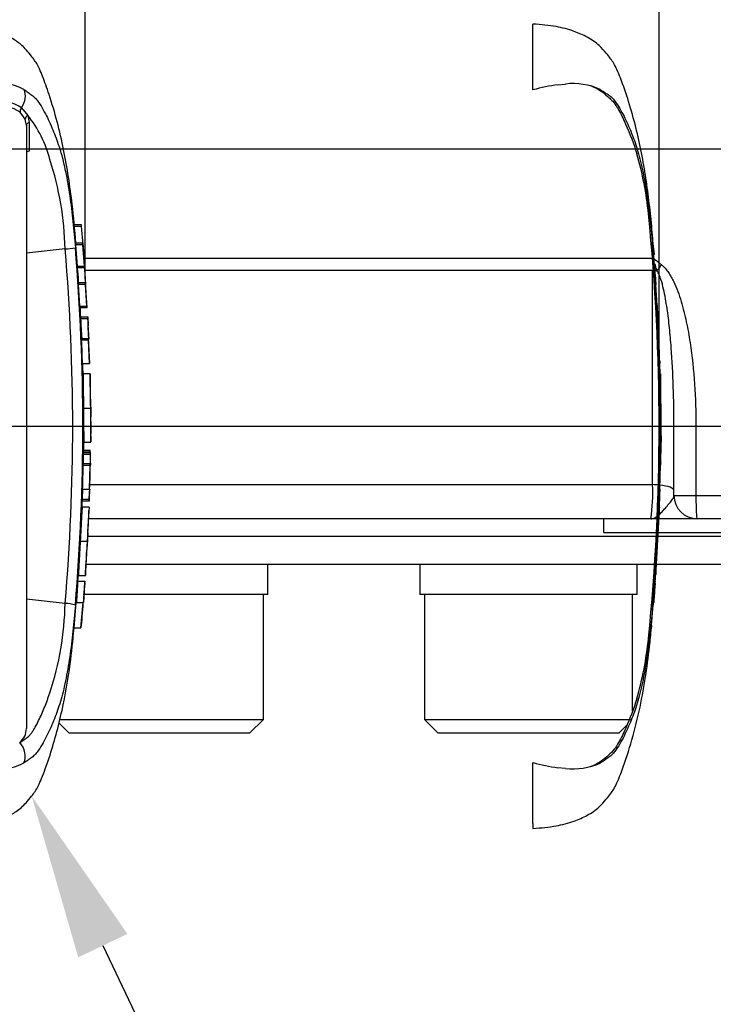
# Model space of a CAD drawing. Units: millimetres. Extents: x 0 to 594, y 0 to 420.
# Drawn here: x 174 to 193, y 328 to 355 of the extents above; entities that cross this region are included whole.
import ezdxf
from ezdxf import colors
from ezdxf.entities.mleader import LeaderData, LeaderLine
from ezdxf.enums import TextEntityAlignment as Align
from ezdxf.lldxf.tags import DXFTag
from ezdxf.math import Vec2, Vec3

# ---------------------------------------------------------------- set-up
doc = ezdxf.new("R2010")
doc.units = ezdxf.units.MM
for name, color, linetype in [('Default', 7, 'Continuous'), ('GB-IW11-GCASE', 7, 'Continuous'), ('GB-IW11-INDPLATE', 7, 'Continuous'), ('II0-20SHORT-STD', 7, 'Continuous'), ('PART4', 7, 'Continuous'), ('TSH-1', 7, 'Continuous')]:
    doc.layers.add(name, color=color, linetype=linetype)
doc.styles.add('SEACAD_Arial', font='arial.ttf')
tags = doc.linetypes.add('CENTER2', pattern=[28.575, 19.05, -3.175, 3.175, -3.175]).pattern_tags.tags
tags[10:11] = [DXFTag(74, 4), DXFTag(75, 0), DXFTag(340, '0'), DXFTag(46, 0.0), DXFTag(50, 0.0), DXFTag(44, 0.0), DXFTag(45, 0.0)]
tags[8:9] = [DXFTag(74, 4), DXFTag(75, 0), DXFTag(340, '0'), DXFTag(46, 0.0), DXFTag(50, 0.0), DXFTag(44, 0.0), DXFTag(45, 0.0)]
tags[6:7] = [DXFTag(74, 4), DXFTag(75, 0), DXFTag(340, '0'), DXFTag(46, 0.0), DXFTag(50, 0.0), DXFTag(44, 0.0), DXFTag(45, 0.0)]
tags[4:5] = [DXFTag(74, 4), DXFTag(75, 0), DXFTag(340, '0'), DXFTag(46, 0.0), DXFTag(50, 0.0), DXFTag(44, 0.0), DXFTag(45, 0.0)]
tags = doc.linetypes.add('HIDDEN2', pattern=[4.7625, 3.175, -1.5875]).pattern_tags.tags
tags[6:7] = [DXFTag(74, 4), DXFTag(75, 0), DXFTag(340, '0'), DXFTag(46, 0.0), DXFTag(50, 0.0), DXFTag(44, 0.0), DXFTag(45, 0.0)]
tags[4:5] = [DXFTag(74, 4), DXFTag(75, 0), DXFTag(340, '0'), DXFTag(46, 0.0), DXFTag(50, 0.0), DXFTag(44, 0.0), DXFTag(45, 0.0)]
doc.dimstyles.new('ISO-InstDr', dxfattribs={"dimtxt": 3.2, "dimasz": 4.48, "dimexe": 1.6, "dimexo": 1.6, "dimgap": 0.8, "dimtad": 1, "dimdec": 0, "dimlfac": 8, "dimzin": 0, "dimdsep": 46, "dimtxsty": 'SEACAD_Arial', "dimblk1": '_SE_FILLED', "dimblk2": '_SE_FILLED', "dimsah": 1, "dimcen": 1.6, "dimadec": 0, "dimazin": 0, "dimtfac": 0.5, "dimtofl": 0, "dimtmove": 0, "dimatfit": 3, "dimfxl": 1, "dimtzin": 0, "dimarcsym": 0})

# ---------------------------------------------------------------- blocks, each defined once
blk = doc.blocks.new('SEANNOT_GROUP70')
at = {"layer": 'Default', "color": 7, "linetype": 'CENTER2'}
blk.add_line((148.137, 343.616), (182.126, 343.616), dxfattribs=at)
blk = doc.blocks.new('SE4')
at = {"layer": 'GB-IW11-GCASE', "color": 7, "linetype": 'Continuous'}
for p, q in [((175.899, 348.159), (191.272, 348.159)), ((191.27, 347.83), (175.921, 347.83)), ((191.85, 343.62), (192.442, 343.62)), ((191.85, 341.741), (191.85, 343.62)), ((192.442, 343.62), (192.442, 341.741)), ((176.058, 342.037), (191.272, 342.037)), ((191.85, 341.741), (192.442, 341.741)), ((192.442, 341.741), (197.507, 341.741)), ((191.225, 341.116), (176.026, 341.116)), ((189.958, 340.741), (189.958, 341.116)), ((191.392, 341.116), (191.225, 341.116)), ((192.475, 341.116), (191.426, 341.116)), ((197.475, 341.116), (192.475, 341.116)), ((189.958, 340.741), (191.373, 340.741)), ((191.416, 340.741), (199.991, 340.741))]:
    blk.add_line(p, q, dxfattribs=at)
for centre, radius, start, end in [((219.292, 357.851), 29.65, 199.0808, 199.2404), ((186.906, 341.96), 7.581, 52.6029, 54.4484), ((219.292, 357.851), 29.65, 199.3769, 199.7658), ((186.385, 341.825), 4.891, 351.6644, 2.4853), ((192.475, 341.741), 0.625, 180, 270)]:
    blk.add_arc(centre, radius, start, end, dxfattribs=at)
for centre, major_axis, ratio, start_param, end_param in [((191.555, 347.983), (-0.384, -0.493), 0.05575, -1.527391, -1.199282), ((191.225, 347.665), (0.625, 0), 0.26382, 1.303543, 1.497822), ((191.225, 341.873), (0.625, 0), 0.263867, 1.209501, 1.495418), ((191.225, 341.873), (0.625, 0), 0.263867, 0, 1.179095), ((192.475, 341.741), (0, 0.625), 0.051613, 1.570796, 3.141593)]:
    blk.add_ellipse(centre, major_axis=major_axis, ratio=ratio, start_param=start_param, end_param=end_param, dxfattribs=at)
for points, knots in [([(191.511, 347.983), (191.549, 347.954), (191.583, 347.92), (191.646, 347.849), (191.675, 347.811), (191.729, 347.732), (191.754, 347.691), (191.801, 347.607), (191.822, 347.565), (191.884, 347.436), (191.92, 347.349), (191.986, 347.171), (192.016, 347.081), (192.071, 346.899), (192.096, 346.807), (192.143, 346.623), (192.164, 346.53), (192.223, 346.252), (192.256, 346.066), (192.341, 345.506), (192.38, 345.131), (192.43, 344.377), (192.442, 343.999), (192.442, 343.62)], [0, 0, 0, 0, 0.03125, 0.03125, 0.0625, 0.0625, 0.09375, 0.09375, 0.125, 0.125, 0.1875, 0.1875, 0.25, 0.25, 0.3125, 0.3125, 0.375, 0.375, 0.5, 0.5, 0.75, 0.75, 1, 1, 1, 1]), ([(191.272, 342.037), (191.272, 342.439), (191.271, 342.841), (191.271, 343.243), (191.271, 344.772), (191.271, 346.301), (191.27, 347.83)], [0, 0, 0, 0, 0.208154, 0.208154, 0.208154, 1, 1, 1, 1]), ([(191.85, 343.62), (191.85, 343.974), (191.844, 344.328), (191.82, 345.036), (191.803, 345.39), (191.763, 345.92), (191.747, 346.096), (191.711, 346.449), (191.689, 346.625), (191.65, 346.888), (191.636, 346.976), (191.605, 347.15), (191.588, 347.237), (191.548, 347.41), (191.525, 347.496), (191.484, 347.623), (191.469, 347.665), (191.434, 347.747), (191.415, 347.787), (191.39, 347.824)], [0, 0, 0, 0, 0.25, 0.25, 0.5, 0.5, 0.625, 0.625, 0.75, 0.75, 0.8125, 0.8125, 0.875, 0.875, 0.9375, 0.9375, 0.96875, 0.96875, 1, 1, 1, 1]), ([(191.442, 341.219), (191.455, 341.231), (191.469, 341.244), (191.513, 341.286), (191.543, 341.319), (191.604, 341.387), (191.634, 341.423), (191.695, 341.496), (191.725, 341.532), (191.765, 341.584), (191.778, 341.6), (191.801, 341.633), (191.812, 341.648), (191.839, 341.692), (191.85, 341.718), (191.85, 341.741)], [0.3157791, 0.3157791, 0.3157791, 0.3157791, 0.375, 0.375, 0.5, 0.5, 0.625, 0.625, 0.75, 0.75, 0.8125, 0.8125, 0.875, 0.875, 1, 1, 1, 1]), ([(191.225, 341.116), (191.228, 341.116), (191.232, 341.116), (191.239, 341.117), (191.25, 341.117), (191.26, 341.119), (191.282, 341.123), (191.296, 341.128), (191.338, 341.145), (191.366, 341.161), (191.395, 341.181)], [0, 0, 0, 0, 0.015625, 0.015625, 0.03125, 0.0625, 0.0625, 0.125, 0.125, 0.2481106, 0.2481106, 0.2481106, 0.2481106])]:
    blk.add_open_spline(points, degree=3, knots=knots, dxfattribs=at)
at = {"layer": 'GB-IW11-INDPLATE', "color": 7, "linetype": 'Continuous'}
for p, q in [((176.003, 340.641), (191.366, 340.641)), ((191.398, 340.641), (193.351, 340.641)), ((175.951, 339.891), (193.351, 339.891)), ((180.878, 339.066), (180.878, 339.891)), ((184.981, 339.891), (184.981, 339.066)), ((190.856, 339.066), (190.856, 339.891)), ((180.878, 339.066), (175.886, 339.066)), ((180.753, 335.691), (180.753, 339.066)), ((190.856, 339.066), (184.981, 339.066)), ((185.106, 339.066), (185.106, 335.691)), ((190.731, 335.923), (190.731, 339.066)), ((175.244, 335.691), (180.753, 335.691)), ((180.378, 335.316), (180.753, 335.691)), ((185.106, 335.691), (190.673, 335.691)), ((185.106, 335.691), (185.481, 335.316)), ((175.221, 335.598), (175.503, 335.316)), ((190.356, 335.316), (190.578, 335.538)), ((180.378, 335.316), (175.503, 335.316)), ((190.356, 335.316), (185.481, 335.316))]:
    blk.add_line(p, q, dxfattribs=at)
at = {"layer": 'II0-20SHORT-STD', "color": 7, "linetype": 'HIDDEN2'}
for p, q in [((188.037, 352.71), (188.037, 354.488)), ((188.715, 352.848), (188.92, 352.867)), ((191.252, 348.971), (191.249, 349.005)), ((191.307, 348.322), (191.262, 348.849)), ((191.283, 348.558), (191.311, 348.263)), ((191.327, 347.95), (191.286, 348.499)), ((191.309, 348.263), (191.297, 348.361)), ((191.358, 347.498), (191.364, 347.498)), ((191.395, 346.878), (191.361, 347.435)), ((191.399, 346.815), (191.406, 346.815)), ((191.413, 346.571), (191.418, 346.571)), ((191.421, 346.509), (191.43, 346.332)), ((191.441, 345.991), (191.441, 345.991)), ((191.467, 345.309), (191.474, 345.309)), ((191.48, 345.024), (191.472, 345.309)), ((191.491, 342.563), (191.504, 343.19)), ((191.495, 342.904), (191.489, 342.904)), ((191.481, 342.563), (191.477, 342.563)), ((191.484, 342.563), (191.487, 342.563)), ((191.489, 342.563), (191.491, 342.563)), ((191.463, 341.852), (191.456, 341.653)), ((191.46, 341.915), (191.464, 341.915)), ((191.462, 341.653), (191.469, 341.852)), ((191.455, 341.591), (191.459, 341.591)), ((191.338, 339.427), (191.342, 339.427)), ((191.339, 339.365), (191.326, 339.189)), ((191.296, 338.847), (191.296, 338.847)), ((191.242, 338.227), (191.29, 338.785)), ((191.233, 338.165), (191.237, 338.165)), ((188.037, 332.879), (188.037, 334.523)), ((188.92, 334.365), (188.715, 334.384)), ((188.037, 332.879), (188.037, 332.744))]:
    blk.add_line(p, q, dxfattribs=at)
for centre, radius, start, end in [((189.398, 347.775), 5.118, 97.6614, 105.4139), ((189.123, 351.091), 1.788, 65.8508, 96.5305), ((182.269, 348.485), 8.934, 5.601, 16.2328), ((134.125, 343.616), 57.324, 354.2522, 5.7478), ((133.552, 343.616), 57.923, 355.20296, 4.79704), ((193.56, 348.098), 2.238, 183.7796, 185.2767), ((182.824, 346.996), 8.555, 4.1744, 6.0114), ((192.465, 347.521), 1.107, 181.1825, 184.4212), ((192.436, 346.922), 1.042, 182.4022, 185.8485), ((192.515, 346.579), 1.102, 180.426, 183.8618), ((189.481, 346.423), 1.942, 2.5381, 4.3851), ((331.693, 353.815), 140.468, 182.98292, 183.15224), ((104.368, 341.713), 87.185, 2.81253, 3.03704), ((189.634, 345.974), 1.808, 0.551, 3.7054), ((192.429, 345.987), 0.988, 179.7313, 183.3595), ((192.448, 345.388), 0.984, 180.9572, 184.6004), ((215.556, 343.962), 24.065, 179.6552, 181.84), ((192.309, 342.844), 0.822, 175.8165, 180.1754), ((190.315, 342.88), 1.18, 358.1492, 1.1853), ((190.687, 342.626), 0.796, 355.4953, 359.9983), ((194.853, 342.674), 3.371, 181.2259, 181.8825), ((193.243, 342.572), 1.753, 178.2617, 180.3043), ((192.162, 342.502), 0.688, 174.8872, 180.0954), ((192.163, 341.94), 0.704, 176.9845, 182.0758), ((190.634, 341.895), 0.83, 357.0451, 1.3613), ((193.486, 341.802), 2.017, 176.7803, 178.5572), ((192.401, 341.603), 0.946, 176.9656, 180.7519), ((189.888, 341.695), 1.575, 356.2055, 358.4816), ((192.568, 339.294), 1.237, 173.8049, 176.8737), ((189.183, 339.529), 2.162, 355.6584, 357.318), ((564.271, 313.835), 373.811, 176.08442, 176.1481), ((192.429, 338.71), 1.142, 173.0829, 176.2339), ((189.268, 339.067), 2.04, 353.8089, 356.6117), ((192.283, 338.112), 1.047, 173.68, 177.1107), ((181.87, 338.824), 9.339, 343.9983, 354.1679), ((189.396, 339.448), 5.109, 254.5787, 262.346), ((189.123, 336.142), 1.789, 263.4712, 294.1475)]:
    blk.add_arc(centre, radius, start, end, dxfattribs=at)
for points, knots in [([(191.309, 348.265), (191.29, 348.514), (191.259, 348.938), (191.186, 349.637), (191.096, 350.32), (190.978, 351.009), (190.825, 351.7), (190.634, 352.377), (190.459, 352.898), (190.319, 353.24), (190.233, 353.417), (190.133, 353.562), (190.003, 353.723), (189.814, 353.941), (189.514, 354.14), (189.122, 354.313), (188.618, 354.443), (188.269, 354.472), (188.037, 354.488)], [0, 0, 0, 0, 0.086855, 0.175368, 0.263498, 0.351979, 0.441971, 0.534498, 0.62076, 0.652114, 0.675934, 0.695682, 0.719414, 0.755047, 0.805505, 0.855406, 0.919344, 1, 1, 1, 1]), ([(189.587, 352.824), (189.615, 352.813), (189.643, 352.802), (189.747, 352.755), (189.82, 352.715), (189.919, 352.647), (189.95, 352.622), (189.995, 352.584), (190.01, 352.571), (190.039, 352.546), (190.054, 352.533), (190.098, 352.494), (190.127, 352.468), (190.182, 352.414), (190.208, 352.386), (190.254, 352.328), (190.275, 352.298), (190.314, 352.236), (190.333, 352.205), (190.387, 352.11), (190.42, 352.045), (190.484, 351.916), (190.514, 351.85), (190.661, 351.523), (190.762, 351.255), (190.847, 350.983)], [0.3534688, 0.3534688, 0.3534688, 0.3534688, 0.375, 0.375, 0.4375, 0.4375, 0.46875, 0.46875, 0.484375, 0.484375, 0.5, 0.5, 0.53125, 0.53125, 0.5625, 0.5625, 0.59375, 0.59375, 0.625, 0.625, 0.6875, 0.6875, 0.75, 0.75, 1, 1, 1, 1]), ([(189.855, 352.722), (189.895, 352.7), (189.933, 352.675), (190.004, 352.625), (190.036, 352.604), (190.101, 352.56), (190.134, 352.536), (190.199, 352.475), (190.229, 352.439), (190.307, 352.335), (190.348, 352.269), (190.427, 352.133), (190.464, 352.064), (190.57, 351.855), (190.634, 351.711), (190.723, 351.49), (190.752, 351.416), (190.806, 351.265), (190.831, 351.189), (190.907, 350.939), (190.955, 350.751), (191.041, 350.346), (191.08, 350.122), (191.131, 349.777), (191.147, 349.661), (191.176, 349.424), (191.19, 349.303), (191.229, 348.942), (191.251, 348.701), (191.272, 348.46)], [0, 0, 0, 0, 0.03125, 0.03125, 0.0625, 0.0625, 0.09375, 0.09375, 0.125, 0.125, 0.1875, 0.1875, 0.25, 0.25, 0.375, 0.375, 0.4375, 0.4375, 0.5, 0.5, 0.625, 0.625, 0.75, 0.75, 0.8125, 0.8125, 0.875, 0.875, 1, 1, 1, 1]), ([(191.249, 349.005), (191.248, 349.021), (191.246, 349.037), (191.244, 349.06), (191.243, 349.067), (191.243, 349.067)], [0, 0, 0, 0, 0.5, 0.5, 1, 1, 1, 1]), ([(191.286, 348.499), (191.285, 348.52), (191.283, 348.539), (191.282, 348.562), (191.282, 348.565), (191.283, 348.558)], [0, 0, 0, 0, 0.5, 0.5, 1, 1, 1, 1]), ([(191.305, 348.322), (191.306, 348.301), (191.308, 348.282), (191.309, 348.259), (191.309, 348.256), (191.309, 348.263)], [0, 0, 0, 0, 0.5, 0.5, 1, 1, 1, 1]), ([(191.311, 348.263), (191.312, 348.256), (191.312, 348.259), (191.31, 348.282), (191.309, 348.301), (191.307, 348.322)], [0, 0, 0, 0, 0.5, 0.5, 1, 1, 1, 1]), ([(191.364, 347.498), (191.364, 347.498), (191.364, 347.499), (191.364, 347.501), (191.364, 347.504), (191.364, 347.507), (191.363, 347.511), (191.363, 347.516), (191.363, 347.521), (191.362, 347.527), (191.362, 347.533), (191.362, 347.54), (191.361, 347.546), (191.361, 347.553), (191.36, 347.56), (191.36, 347.567), (191.359, 347.574), (191.359, 347.581), (191.358, 347.588), (191.358, 347.594), (191.358, 347.6), (191.357, 347.605), (191.357, 347.61), (191.357, 347.614), (191.356, 347.617), (191.356, 347.617), (191.356, 347.618), (191.356, 347.619)], [0, 0, 0, 0, 0.121366, 0.121366, 0.121366, 0.242726, 0.242726, 0.242726, 0.364187, 0.364187, 0.364187, 0.485892, 0.485892, 0.485892, 0.607841, 0.607841, 0.607841, 0.729927, 0.729927, 0.729927, 0.851986, 0.851986, 0.851986, 0.973863, 0.973863, 0.973863, 1, 1, 1, 1]), ([(191.481, 345.028), (191.482, 345.029), (191.482, 345.03), (191.482, 345.024), (191.482, 345.018), (191.482, 345.003), (191.482, 344.993), (191.482, 344.968), (191.482, 344.958), (191.482, 344.934), (191.482, 344.918), (191.482, 344.89), (191.482, 344.879), (191.482, 344.858), (191.482, 344.847), (191.482, 344.823), (191.482, 344.811), (191.483, 344.785), (191.483, 344.77), (191.483, 344.726), (191.484, 344.693), (191.485, 344.625), (191.485, 344.59), (191.486, 344.518), (191.487, 344.481), (191.488, 344.406), (191.488, 344.369), (191.489, 344.294), (191.49, 344.257), (191.491, 344.182), (191.491, 344.145), (191.491, 344.107)], [0, 0, 0, 0, 0.125, 0.125, 0.25, 0.25, 0.375, 0.375, 0.4375, 0.4375, 0.5, 0.5, 0.53125, 0.53125, 0.5625, 0.5625, 0.59375, 0.59375, 0.625, 0.625, 0.6875, 0.6875, 0.75, 0.75, 0.8125, 0.8125, 0.875, 0.875, 0.9375, 0.9375, 1, 1, 1, 1]), ([(191.487, 342.842), (191.486, 342.787), (191.485, 342.733), (191.484, 342.678), (191.484, 342.661), (191.483, 342.643), (191.483, 342.626)], [0, 0, 0, 0, 0.757287, 0.757287, 0.757287, 1, 1, 1, 1]), ([(191.49, 342.626), (191.491, 342.678), (191.492, 342.73), (191.493, 342.783), (191.494, 342.802), (191.494, 342.822), (191.494, 342.842)], [0, 0, 0, 0, 0.727826, 0.727826, 0.727826, 1, 1, 1, 1]), ([(191.474, 342.501), (191.472, 342.417), (191.47, 342.334), (191.468, 342.25), (191.466, 342.159), (191.463, 342.068), (191.461, 341.977)], [0, 0, 0, 0, 0.478389, 0.478389, 0.478389, 1, 1, 1, 1]), ([(191.467, 341.915), (191.466, 341.915), (191.466, 341.919), (191.465, 341.938), (191.464, 341.952), (191.464, 341.988), (191.464, 342.01), (191.464, 342.054), (191.464, 342.073), (191.464, 342.093)], [0, 0, 0, 0, 0.125, 0.125, 0.25, 0.25, 0.375, 0.375, 0.4570493, 0.4570493, 0.4570493, 0.4570493]), ([(191.456, 341.425), (191.455, 341.422), (191.455, 341.417), (191.454, 341.404), (191.453, 341.394), (191.452, 341.369), (191.451, 341.359), (191.45, 341.341), (191.449, 341.334), (191.448, 341.319), (191.448, 341.311), (191.446, 341.291), (191.446, 341.281), (191.445, 341.26), (191.444, 341.248), (191.442, 341.225), (191.442, 341.213), (191.44, 341.186), (191.439, 341.172), (191.437, 341.127), (191.435, 341.095), (191.431, 341.026), (191.429, 340.991), (191.426, 340.919), (191.424, 340.882), (191.42, 340.808), (191.418, 340.77), (191.414, 340.696), (191.412, 340.658), (191.408, 340.583), (191.406, 340.545), (191.404, 340.508)], [0.1539457, 0.1539457, 0.1539457, 0.1539457, 0.25, 0.25, 0.375, 0.375, 0.4375, 0.4375, 0.46875, 0.46875, 0.5, 0.5, 0.53125, 0.53125, 0.5625, 0.5625, 0.59375, 0.59375, 0.625, 0.625, 0.6875, 0.6875, 0.75, 0.75, 0.8125, 0.8125, 0.875, 0.875, 0.9375, 0.9375, 1, 1, 1, 1]), ([(191.404, 340.508), (191.401, 340.47), (191.399, 340.432), (191.395, 340.357), (191.393, 340.32), (191.389, 340.245), (191.387, 340.208), (191.383, 340.133), (191.38, 340.096), (191.376, 340.024), (191.374, 339.989), (191.371, 339.921), (191.369, 339.888), (191.366, 339.843), (191.366, 339.829), (191.364, 339.802), (191.364, 339.79), (191.363, 339.767), (191.362, 339.756), (191.361, 339.735), (191.361, 339.725), (191.36, 339.706), (191.359, 339.697), (191.359, 339.682), (191.358, 339.675), (191.358, 339.656), (191.357, 339.646), (191.356, 339.621), (191.356, 339.611), (191.355, 339.598), (191.355, 339.593), (191.355, 339.59)], [0, 0, 0, 0, 0.0625, 0.0625, 0.125, 0.125, 0.1875, 0.1875, 0.25, 0.25, 0.3125, 0.3125, 0.375, 0.375, 0.40625, 0.40625, 0.4375, 0.4375, 0.46875, 0.46875, 0.5, 0.5, 0.53125, 0.53125, 0.5625, 0.5625, 0.625, 0.625, 0.75, 0.75, 0.8461203, 0.8461203, 0.8461203, 0.8461203]), ([(191.326, 339.189), (191.323, 339.143), (191.32, 339.099), (191.314, 339.018), (191.312, 338.981), (191.307, 338.918), (191.305, 338.892), (191.304, 338.866), (191.303, 338.859), (191.302, 338.85), (191.302, 338.847), (191.302, 338.847)], [0, 0, 0, 0, 0.25, 0.25, 0.5, 0.5, 0.75, 0.75, 0.875, 0.875, 1, 1, 1, 1]), ([(191.272, 338.772), (191.251, 338.531), (191.229, 338.289), (191.19, 337.928), (191.176, 337.807), (191.146, 337.568), (191.13, 337.451), (191.079, 337.107), (191.041, 336.887), (190.954, 336.479), (190.907, 336.294), (190.832, 336.045), (190.806, 335.969), (190.752, 335.817), (190.723, 335.742), (190.634, 335.521), (190.57, 335.378), (190.464, 335.168), (190.427, 335.099), (190.348, 334.963), (190.306, 334.896), (190.227, 334.792), (190.197, 334.756), (190.133, 334.695), (190.099, 334.672), (190.035, 334.628), (190.003, 334.607), (189.933, 334.557), (189.894, 334.532), (189.855, 334.51)], [0, 0, 0, 0, 0.125, 0.125, 0.1875, 0.1875, 0.25, 0.25, 0.375, 0.375, 0.5, 0.5, 0.5625, 0.5625, 0.625, 0.625, 0.75, 0.75, 0.8125, 0.8125, 0.875, 0.875, 0.90625, 0.90625, 0.9375, 0.9375, 0.96875, 0.96875, 1, 1, 1, 1]), ([(188.037, 332.744), (188.269, 332.76), (188.618, 332.79), (189.122, 332.919), (189.514, 333.092), (189.814, 333.291), (190.003, 333.509), (190.133, 333.67), (190.233, 333.815), (190.319, 333.992), (190.484, 334.396), (190.694, 335.041), (190.917, 335.907), (191.078, 336.781), (191.182, 337.55), (191.223, 337.979), (191.24, 338.164)], [0, 0, 0, 0, 0.089899, 0.161163, 0.216782, 0.273023, 0.312739, 0.339191, 0.361201, 0.387751, 0.422697, 0.547156, 0.676954, 0.803003, 0.928042, 1, 1, 1, 1]), ([(190.847, 336.25), (190.762, 335.979), (190.662, 335.713), (190.487, 335.321), (190.425, 335.191), (190.318, 335.002), (190.281, 334.94), (190.191, 334.824), (190.134, 334.771), (190.017, 334.667), (189.959, 334.614), (189.829, 334.523), (189.757, 334.483), (189.647, 334.433), (189.614, 334.419), (189.58, 334.405)], [0, 0, 0, 0, 0.25, 0.25, 0.375, 0.375, 0.4375, 0.4375, 0.5, 0.5, 0.5625, 0.5625, 0.625, 0.625, 0.6512107, 0.6512107, 0.6512107, 0.6512107])]:
    blk.add_open_spline(points, degree=3, knots=knots, dxfattribs=at)
for points in [[(191.446, 345.995), (191.42, 346.536), (191.407, 346.81), (191.406, 346.816)], [(191.464, 345.371), (191.458, 345.557), (191.451, 345.743), (191.443, 345.929)], [(191.455, 341.419), (191.459, 341.485), (191.465, 341.65), (191.471, 341.915)], [(191.301, 338.851), (191.331, 339.237), (191.349, 339.487), (191.355, 339.603)]]:
    blk.add_open_spline(points, degree=3, dxfattribs=at)
at = {"layer": 'PART4', "color": 7, "linetype": 'Continuous'}
for p, q in [((174.217, 352.227), (174.386, 352.019)), ((174.32, 351.914), (174.182, 352.106)), ((174.35, 351.745), (174.32, 351.914)), ((174.386, 352.019), (174.42, 351.824)), ((174.35, 351.745), (174.35, 335.449)), ((174.42, 351.824), (174.422, 351.052)), ((175.643, 349.067), (175.832, 349.067)), ((175.836, 349.017), (175.648, 349.017)), ((175.87, 348.567), (175.681, 348.567)), ((175.728, 347.941), (175.685, 348.517)), ((175.873, 348.517), (175.685, 348.517)), ((175.87, 348.564), (175.901, 348.245)), ((175.916, 347.941), (175.873, 348.517)), ((175.395, 348.409), (174.35, 348.29)), ((175.728, 347.941), (175.916, 347.941)), ((175.92, 347.895), (175.732, 347.895)), ((175.761, 347.498), (175.758, 347.552)), ((175.758, 347.498), (175.946, 347.498)), ((175.796, 346.865), (175.761, 347.448)), ((175.949, 347.448), (175.761, 347.448)), ((175.946, 347.498), (175.952, 347.498)), ((175.992, 346.816), (175.949, 347.498)), ((175.984, 346.865), (175.949, 347.448)), ((175.796, 346.865), (175.984, 346.865)), ((175.987, 346.815), (175.799, 346.815)), ((175.813, 346.571), (176, 346.571)), ((176, 346.571), (176.006, 346.571)), ((176.006, 346.571), (176.018, 346.332)), ((176.002, 346.519), (175.815, 346.519)), ((175.841, 345.991), (176.029, 345.991)), ((176.03, 345.941), (175.842, 345.941)), ((176.029, 345.991), (176.032, 345.991)), ((176.053, 345.309), (176.03, 345.941)), ((176.059, 345.309), (176.031, 345.995)), ((175.866, 345.309), (176.053, 345.309)), ((176.069, 345.029), (175.882, 345.029)), ((176.084, 344.343), (176.069, 345.016)), ((175.891, 344.107), (176.079, 344.107)), ((176.099, 343.623), (176.094, 343.87)), ((176.091, 343.201), (176.099, 343.61)), ((176.099, 343.621), (176.099, 343.623)), ((176.1, 343.616), (176.099, 343.623)), ((176.099, 343.61), (176.099, 343.621)), ((176.099, 343.61), (176.1, 343.616)), ((175.897, 342.913), (175.903, 343.192)), ((175.903, 343.185), (176.09, 343.185)), ((175.886, 342.972), (176.074, 342.972)), ((176.074, 342.913), (175.887, 342.913)), ((176.075, 342.854), (175.887, 342.854)), ((175.889, 342.904), (176.076, 342.904)), ((176.075, 342.854), (176.07, 342.613)), ((176.074, 342.913), (176.074, 342.904)), ((176.083, 342.904), (176.076, 342.904)), ((176.077, 342.613), (176.082, 342.854)), ((175.883, 342.613), (176.07, 342.613)), ((175.875, 342.563), (176.063, 342.563)), ((176.063, 342.563), (176.046, 341.915)), ((176.068, 342.563), (176.063, 342.563)), ((176.075, 342.563), (176.077, 342.563)), ((175.865, 341.915), (175.856, 341.641)), ((175.859, 341.915), (176.046, 341.915)), ((176.053, 341.915), (176.043, 341.641)), ((176.046, 341.915), (176.053, 341.915)), ((176.048, 341.591), (176.057, 341.865)), ((175.852, 341.419), (175.859, 341.591)), ((176.042, 341.591), (175.855, 341.591)), ((175.856, 341.641), (176.043, 341.641)), ((176.042, 341.591), (176.048, 341.591)), ((175.855, 341.43), (175.854, 341.43)), ((176.043, 341.43), (175.855, 341.43)), ((175.804, 340.508), (175.991, 340.508)), ((175.737, 339.427), (175.925, 339.427)), ((175.742, 339.427), (175.755, 339.603)), ((175.753, 339.585), (175.755, 339.585)), ((175.755, 339.585), (175.942, 339.585)), ((175.927, 339.377), (175.914, 339.189)), ((175.925, 339.427), (175.93, 339.427)), ((175.395, 338.824), (174.35, 338.942)), ((175.636, 338.165), (175.695, 338.847)), ((175.695, 338.847), (175.883, 338.847)), ((175.824, 338.165), (175.883, 338.847)), ((175.883, 338.847), (175.887, 338.847)), ((175.636, 338.165), (175.824, 338.165))]:
    blk.add_line(p, q, dxfattribs=at)
at = {"layer": 'PART4', "color": 7, "linetype": 'HIDDEN2'}
blk.add_line((147.162, 343.616), (180.376, 343.616), dxfattribs=at)
at = {"layer": 'PART4', "color": 7, "linetype": 'Continuous'}
for centre, radius, start, end in [((173.474, 351.138), 1.774, 62.8582, 94.7865), ((173.656, 351.381), 1.015, 56.497, 102.5689), ((173.715, 351.438), 0.815, 55.0654, 106.5627), ((171.98, 350.073), 3.094, 14.0336, 38.9565), ((167.152, 348.242), 8.244, 1.1583, 18.2492), ((168.438, 348.333), 7.43, 5.286, 5.6733), ((175.25, 350.772), 2.368, 273.5018, 280.2851), ((117.898, 343.616), 57.976, 355.21632, 4.77496), ((119.742, 343.616), 55.859, 355.0782, 4.9218), ((177.489, 348.057), 1.765, 183.7687, 185.2875), ((167.275, 347), 8.504, 3.7196, 6.0398), ((177.684, 348.058), 1.772, 183.7581, 185.2709), ((167.426, 346.999), 8.541, 3.3511, 6.0237), ((176.632, 347.515), 0.874, 181.159, 184.4404), ((176.821, 347.515), 0.875, 181.1554, 184.4346), ((176.618, 346.9), 0.823, 182.3814, 185.8726), ((176.808, 346.9), 0.826, 182.378, 185.8577), ((176.668, 346.577), 0.856, 180.3818, 183.8832), ((176.857, 346.577), 0.857, 180.3793, 183.8748), ((200.199, 347.618), 24.41, 182.5817, 183.8224), ((200.468, 347.619), 24.49, 182.5744, 183.8111), ((86.317, 341.593), 89.826, 2.80661, 3.02451), ((176.62, 345.987), 0.779, 179.7049, 183.3851), ((176.809, 345.987), 0.781, 179.704, 183.376), ((183.493, 344.547), 7.44, 176.2889, 176.2954), ((221.796, 345.05), 45.727, 180.032, 181.1817), ((179.757, 344.247), 3.673, 178.4876, 182.1788), ((199.956, 343.962), 24.065, 179.6552, 181.84), ((200.14, 343.962), 24.061, 179.654, 181.839), ((177.953, 344.044), 1.867, 178.0813, 185.3529), ((181.355, 343.78), 5.299, 186.4392, 186.4472), ((176.539, 342.856), 0.652, 175.7965, 180.1971), ((175.359, 342.939), 0.716, 357.8697, 2.5934), ((176.727, 342.856), 0.652, 175.803, 180.1991), ((175.119, 342.885), 0.964, 358.179, 1.1522), ((175.239, 342.613), 0.643, 355.5185, 359.9755), ((175.425, 342.613), 0.646, 355.532, 359.9732), ((177.445, 342.571), 1.368, 178.2397, 180.3343), ((177.631, 341.826), 1.574, 176.7645, 178.586), ((176.601, 341.601), 0.746, 176.9388, 180.7786), ((176.792, 341.601), 0.75, 176.9516, 180.7739), ((223.089, 338.323), 47.149, 176.2272, 177.3439), ((183.382, 340.47), 7.402, 172.5539, 172.5601), ((181.544, 340.288), 5.551, 175.2887, 177.7354), ((181.501, 340.114), 5.519, 175.9149, 178.3743), ((200.519, 337.496), 24.856, 175.5433, 176.8832), ((201.078, 337.477), 25.229, 175.5663, 176.8865), ((174.149, 339.511), 1.784, 355.6915, 357.3005), ((185.208, 339.661), 9.266, 180.4641, 180.4695), ((167.178, 338.986), 8.219, 341.7237, 358.8687), ((175.334, 337.505), 1.321, 75.1817, 87.3818), ((173.872, 335.441), 0.477, 308.2576, 0.8992), ((173.474, 336.094), 1.774, 265.2127, 297.1426)]:
    blk.add_arc(centre, radius, start, end, dxfattribs=at)
for centre, major_axis, ratio, start_param, end_param in [((173.975, 352.441), (0.198, 0.39), 0.727098, 4.524748, 5.789914), ((174.286, 352.166), (-0.083, -0.0935), 0.73829, 4.713664, 5.859778), ((174.441, 351.94), (-0.117, -0.043), 0.754807, 4.908208, 6.10232), ((174.475, 351.745), (0.125, 0), 0.697806, 2.021188, 3.141593), ((173.975, 334.791), (0.198, -0.39), 0.727098, 0.493272, 1.9404)]:
    blk.add_ellipse(centre, major_axis=major_axis, ratio=ratio, start_param=start_param, end_param=end_param, dxfattribs=at)
for points, knots in [([(175.685, 348.568), (175.656, 348.937), (175.583, 349.736), (175.378, 351.12), (175.1, 352.184), (174.877, 352.837), (174.79, 353.067), (174.71, 353.26), (174.634, 353.414), (174.549, 353.541), (174.443, 353.672), (174.299, 353.854), (174.079, 354.036), (173.781, 354.205), (173.409, 354.348), (172.91, 354.458), (172.569, 354.48), (172.345, 354.491)], [0.0381883, 0.0381883, 0.0381883, 0.0381883, 0.1732235, 0.3607022, 0.5546817, 0.5894425, 0.6208612, 0.6474951, 0.6681582, 0.6854184, 0.7048841, 0.7320328, 0.772795, 0.8113997, 0.8609206, 0.923025, 1, 1, 1, 1]), ([(174.283, 352.717), (174.323, 352.692), (174.36, 352.665), (174.429, 352.614), (174.461, 352.594), (174.527, 352.545), (174.561, 352.516), (174.624, 352.448), (174.651, 352.411), (174.725, 352.307), (174.765, 352.239), (174.843, 352.1), (174.88, 352.029), (174.985, 351.815), (175.048, 351.669), (175.136, 351.445), (175.164, 351.369), (175.218, 351.217), (175.243, 351.14), (175.272, 351.044), (175.276, 351.03), (175.279, 351.017)], [0, 0, 0, 0, 0.03125, 0.03125, 0.0625, 0.0625, 0.09375, 0.09375, 0.125, 0.125, 0.1875, 0.1875, 0.25, 0.25, 0.375, 0.375, 0.4375, 0.4375, 0.5, 0.5, 0.5099271, 0.5099271, 0.5099271, 0.5099271]), ([(174.422, 351.052), (174.4, 351.048), (174.381, 351.04), (174.356, 351.022), (174.35, 351.011), (174.35, 351)], [0, 0, 0, 0, 0.5, 0.5, 1, 1, 1, 1]), ([(175.279, 351.017), (175.325, 350.86), (175.368, 350.685), (175.449, 350.296), (175.487, 350.074), (175.537, 349.732), (175.552, 349.617), (175.581, 349.385), (175.594, 349.267), (175.632, 348.914), (175.653, 348.679), (175.673, 348.442)], [0.5099271, 0.5099271, 0.5099271, 0.5099271, 0.625, 0.625, 0.75, 0.75, 0.8125, 0.8125, 0.875, 0.875, 1, 1, 1, 1]), ([(175.685, 348.517), (175.683, 348.534), (175.682, 348.549), (175.681, 348.564), (175.681, 348.567), (175.681, 348.567)], [0, 0, 0, 0, 0.5, 0.5, 0.815136, 0.815136, 0.815136, 0.815136]), ([(175.87, 348.564), (175.869, 348.57), (175.869, 348.568), (175.87, 348.549), (175.872, 348.534), (175.873, 348.517)], [0, 0, 0, 0, 0.5, 0.5, 1, 1, 1, 1]), ([(175.882, 345.029), (175.882, 345.029), (175.882, 345.028), (175.882, 345.024), (175.882, 345.018), (175.882, 345.003), (175.882, 344.993), (175.882, 344.968), (175.882, 344.958), (175.882, 344.934), (175.882, 344.918), (175.882, 344.89), (175.882, 344.879), (175.882, 344.858), (175.882, 344.847), (175.882, 344.823), (175.882, 344.811), (175.883, 344.785), (175.883, 344.77), (175.883, 344.726), (175.884, 344.693), (175.885, 344.625), (175.885, 344.59), (175.886, 344.518), (175.887, 344.481), (175.888, 344.406), (175.888, 344.369), (175.889, 344.294), (175.89, 344.257), (175.891, 344.182), (175.891, 344.145), (175.891, 344.107)], [0.0593917, 0.0593917, 0.0593917, 0.0593917, 0.125, 0.125, 0.25, 0.25, 0.375, 0.375, 0.4375, 0.4375, 0.5, 0.5, 0.53125, 0.53125, 0.5625, 0.5625, 0.59375, 0.59375, 0.625, 0.625, 0.6875, 0.6875, 0.75, 0.75, 0.8125, 0.8125, 0.875, 0.875, 0.9375, 0.9375, 1, 1, 1, 1]), ([(175.887, 342.854), (175.886, 342.795), (175.885, 342.737), (175.884, 342.678), (175.884, 342.656), (175.883, 342.635), (175.883, 342.613)], [0, 0, 0, 0, 0.730616, 0.730616, 0.730616, 1, 1, 1, 1]), ([(175.875, 342.563), (175.873, 342.459), (175.871, 342.354), (175.868, 342.25), (175.865, 342.138), (175.862, 342.027), (175.859, 341.915)], [0, 0, 0, 0, 0.482543, 0.482543, 0.482543, 1, 1, 1, 1]), ([(175.856, 341.425), (175.855, 341.422), (175.855, 341.417), (175.854, 341.404), (175.853, 341.394), (175.852, 341.369), (175.851, 341.359), (175.85, 341.341), (175.849, 341.334), (175.848, 341.319), (175.848, 341.311), (175.846, 341.291), (175.846, 341.281), (175.845, 341.26), (175.844, 341.248), (175.842, 341.225), (175.842, 341.213), (175.84, 341.186), (175.839, 341.172), (175.837, 341.127), (175.835, 341.095), (175.831, 341.026), (175.829, 340.991), (175.826, 340.919), (175.824, 340.882), (175.82, 340.808), (175.818, 340.77), (175.814, 340.696), (175.812, 340.658), (175.808, 340.583), (175.806, 340.545), (175.804, 340.508)], [0.1539447, 0.1539447, 0.1539447, 0.1539447, 0.25, 0.25, 0.375, 0.375, 0.4375, 0.4375, 0.46875, 0.46875, 0.5, 0.5, 0.53125, 0.53125, 0.5625, 0.5625, 0.59375, 0.59375, 0.625, 0.625, 0.6875, 0.6875, 0.75, 0.75, 0.8125, 0.8125, 0.875, 0.875, 0.9375, 0.9375, 1, 1, 1, 1]), ([(175.804, 340.508), (175.801, 340.47), (175.799, 340.432), (175.795, 340.357), (175.793, 340.32), (175.789, 340.245), (175.787, 340.208), (175.783, 340.133), (175.78, 340.096), (175.776, 340.024), (175.774, 339.989), (175.771, 339.921), (175.769, 339.888), (175.766, 339.843), (175.766, 339.829), (175.764, 339.802), (175.764, 339.79), (175.763, 339.767), (175.762, 339.756), (175.761, 339.735), (175.761, 339.725), (175.76, 339.706), (175.759, 339.697), (175.759, 339.682), (175.758, 339.675), (175.758, 339.656), (175.757, 339.646), (175.756, 339.621), (175.756, 339.611), (175.755, 339.598), (175.755, 339.593), (175.755, 339.59)], [0, 0, 0, 0, 0.0625, 0.0625, 0.125, 0.125, 0.1875, 0.1875, 0.25, 0.25, 0.3125, 0.3125, 0.375, 0.375, 0.40625, 0.40625, 0.4375, 0.4375, 0.46875, 0.46875, 0.5, 0.5, 0.53125, 0.53125, 0.5625, 0.5625, 0.625, 0.625, 0.75, 0.75, 0.8461201, 0.8461201, 0.8461201, 0.8461201]), ([(175.991, 340.508), (175.989, 340.47), (175.987, 340.432), (175.983, 340.357), (175.981, 340.32), (175.977, 340.245), (175.975, 340.208), (175.97, 340.133), (175.968, 340.096), (175.964, 340.024), (175.962, 339.989), (175.958, 339.92), (175.957, 339.888), (175.954, 339.843), (175.954, 339.829), (175.952, 339.802), (175.952, 339.79), (175.951, 339.767), (175.95, 339.756), (175.949, 339.735), (175.948, 339.724), (175.948, 339.706), (175.947, 339.697), (175.947, 339.682), (175.946, 339.675), (175.945, 339.656), (175.945, 339.646), (175.944, 339.621), (175.944, 339.611), (175.943, 339.598), (175.943, 339.593), (175.943, 339.59)], [0, 0, 0, 0, 0.0625, 0.0625, 0.125, 0.125, 0.1875, 0.1875, 0.25, 0.25, 0.3125, 0.3125, 0.375, 0.375, 0.40625, 0.40625, 0.4375, 0.4375, 0.46875, 0.46875, 0.5, 0.5, 0.53125, 0.53125, 0.5625, 0.5625, 0.625, 0.625, 0.75, 0.75, 0.8460309, 0.8460309, 0.8460309, 0.8460309]), ([(175.914, 339.189), (175.911, 339.143), (175.908, 339.099), (175.902, 339.018), (175.9, 338.981), (175.895, 338.918), (175.894, 338.892), (175.892, 338.866), (175.891, 338.859), (175.89, 338.85), (175.89, 338.847), (175.89, 338.847)], [0, 0, 0, 0, 0.25, 0.25, 0.5, 0.5, 0.75, 0.75, 0.875, 0.875, 1, 1, 1, 1]), ([(175.672, 338.781), (175.653, 338.545), (175.631, 338.31), (175.593, 337.958), (175.58, 337.84), (175.551, 337.608), (175.536, 337.493), (175.486, 337.153), (175.448, 336.931), (175.364, 336.528), (175.317, 336.341), (175.268, 336.176)], [0, 0, 0, 0, 0.125, 0.125, 0.1875, 0.1875, 0.25, 0.25, 0.375, 0.375, 0.4991485, 0.4991485, 0.4991485, 0.4991485]), ([(172.405, 332.746), (172.607, 332.757), (172.93, 332.778), (173.409, 332.885), (173.781, 333.027), (174.09, 333.202), (174.319, 333.399), (174.473, 333.597), (174.589, 333.744), (174.68, 333.905), (174.768, 334.11), (174.865, 334.363), (175.073, 334.969), (175.327, 335.905), (175.533, 337.111), (175.604, 337.808), (175.638, 338.164)], [0, 0, 0, 0, 0.078116, 0.148009, 0.203741, 0.247187, 0.298152, 0.330458, 0.353748, 0.377359, 0.408952, 0.448174, 0.492614, 0.680419, 0.861798, 1, 1, 1, 1]), ([(174.168, 335.066), (174.199, 335.082), (174.228, 335.101), (174.285, 335.14), (174.313, 335.16), (174.368, 335.2), (174.396, 335.22), (174.445, 335.266), (174.465, 335.292), (174.504, 335.345), (174.521, 335.372), (174.556, 335.428), (174.572, 335.456), (174.621, 335.543), (174.651, 335.601), (174.739, 335.78), (174.793, 335.903), (174.868, 336.09), (174.892, 336.153), (174.927, 336.248), (174.938, 336.28), (174.96, 336.344), (174.971, 336.376), (174.982, 336.409)], [0, 0, 0, 0, 0.0625, 0.0625, 0.125, 0.125, 0.1875, 0.1875, 0.25, 0.25, 0.3125, 0.3125, 0.375, 0.375, 0.5, 0.5, 0.75, 0.75, 0.875, 0.875, 0.9375, 0.9375, 1, 1, 1, 1]), ([(175.268, 336.176), (175.267, 336.175), (175.267, 336.173), (175.242, 336.089), (175.217, 336.013), (175.164, 335.861), (175.136, 335.785), (175.048, 335.561), (174.984, 335.416), (174.879, 335.202), (174.843, 335.131), (174.765, 334.992), (174.724, 334.925), (174.651, 334.821), (174.624, 334.784), (174.561, 334.716), (174.527, 334.688), (174.46, 334.638), (174.428, 334.618), (174.36, 334.568), (174.323, 334.54), (174.283, 334.515)], [0.4991485, 0.4991485, 0.4991485, 0.4991485, 0.5, 0.5, 0.5625, 0.5625, 0.625, 0.625, 0.75, 0.75, 0.8125, 0.8125, 0.875, 0.875, 0.90625, 0.90625, 0.9375, 0.9375, 0.96875, 0.96875, 1, 1, 1, 1])]:
    blk.add_open_spline(points, degree=3, knots=knots, dxfattribs=at)
for points in [[(175.902, 348.231), (175.882, 348.494), (175.861, 348.756), (175.836, 349.017)], [(175.934, 347.759), (175.918, 348.026), (175.906, 348.188), (175.899, 348.245)], [(175.819, 346.571), (175.814, 346.677), (175.809, 346.759), (175.804, 346.816)], [(175.866, 345.309), (175.859, 345.52), (175.851, 345.73), (175.842, 345.941)], [(175.881, 345.024), (175.881, 345.104), (175.877, 345.199), (175.872, 345.309)], [(176.058, 341.915), (176.069, 342.165), (176.075, 342.381), (176.078, 342.563)], [(176.009, 340.742), (176.021, 340.916), (176.031, 341.113), (176.038, 341.336)], [(175.943, 339.603), (175.951, 339.695), (175.964, 339.918), (175.983, 340.272)], [(175.826, 338.164), (175.851, 338.353), (175.871, 338.582), (175.887, 338.851)]]:
    blk.add_open_spline(points, degree=3, dxfattribs=at)
blk = doc.blocks.new('DMBLK635')
at = {"layer": 'Default', "linetype": 'Continuous'}
for points in [[(126.392, 399.796), (121.912, 399.049), (126.392, 398.303)], [(171.455, 399.796), (171.455, 398.303), (175.935, 399.049)]]:
    blk.add_hatch(color=7, dxfattribs=at).paths.add_polyline_path(points)
at = {"layer": 'Default', "color": 7, "linetype": 'Continuous'}
for p, q in [((121.912, 359.116), (121.912, 400.649)), ((175.935, 347.591), (175.935, 400.649)), ((175.935, 399.049), (121.912, 399.049))]:
    blk.add_line(p, q, dxfattribs=at)
at = {"layer": 'Default', "color": 7, "linetype": 'Continuous', "style": 'SEACAD_Arial'}
for s, p in [('432', (142.489, 406.889)), ('(', (139.428, 403.049)), (')', (156.958, 403.049)), ('17.01"', (142.489, 403.049))]:
    blk.add_text(s, height=3.2, dxfattribs=at).set_placement(p, align=Align.TOP_LEFT)
blk = doc.blocks.new('_SE_FILLED')
at = {"color": 0}
blk.add_line((0, 0), (-1, 0), dxfattribs=at)
blk.add_solid([(0, 0), (-1, -0.1665), (-1, 0.1665), (0, 0)], dxfattribs=at)
blk = doc.blocks.new('DMBLK636')
at = {"layer": 'Default', "linetype": 'Continuous'}
for points in [[(180.415, 399.796), (175.935, 399.049), (180.415, 398.303)], [(200.163, 399.796), (200.163, 398.303), (204.643, 399.049)]]:
    blk.add_hatch(color=7, dxfattribs=at).paths.add_polyline_path(points)
at = {"layer": 'Default', "color": 7, "linetype": 'Continuous'}
for p, q in [((175.935, 347.591), (175.935, 400.649)), ((204.643, 345.246), (204.643, 400.649)), ((175.935, 399.049), (204.643, 399.049))]:
    blk.add_line(p, q, dxfattribs=at)
at = {"layer": 'Default', "color": 7, "linetype": 'Continuous', "style": 'SEACAD_Arial'}
for s, p in [('230', (183.117, 406.889)), ('(', (180.056, 403.049)), (')', (195.082, 403.049)), ('*', (198.783, 403.049)), ('9.04"', (183.117, 403.049))]:
    blk.add_text(s, height=3.2, dxfattribs=at).set_placement(p, align=Align.TOP_LEFT)
blk = doc.blocks.new('DMBLK638')
at = {"layer": 'Default', "linetype": 'Continuous'}
for points in [[(266.331, 364.774), (265.585, 369.254), (264.838, 364.774)], [(266.331, 355.596), (264.838, 355.596), (265.585, 351.116)]]:
    blk.add_hatch(color=7, dxfattribs=at).paths.add_polyline_path(points)
at = {"layer": 'Default', "color": 7, "linetype": 'Continuous'}
for p, q in [((150.662, 369.254), (267.185, 369.254)), ((265.585, 351.116), (265.585, 369.254)), ((129.912, 351.116), (267.185, 351.116))]:
    blk.add_line(p, q, dxfattribs=at)
at = {"layer": 'Default', "color": 7, "linetype": 'Continuous', "style": 'SEACAD_Arial'}
for s, p in [(')', (261.585, 366.968)), ('5.71"', (261.585, 355.002)), ('145', (257.745, 355.002)), ('(', (261.585, 351.941))]:
    blk.add_text(s, height=3.2, rotation=90, dxfattribs=at).set_placement(p, align=Align.TOP_LEFT)
blk = doc.blocks.new('DMBLK646')
at = {"layer": 'Default', "linetype": 'Continuous'}
for points in [[(266.331, 355.596), (264.838, 355.596), (265.585, 351.116)], [(266.331, 339.136), (265.585, 343.616), (264.838, 339.136)]]:
    blk.add_hatch(color=7, dxfattribs=at).paths.add_polyline_path(points)
at = {"layer": 'Default', "color": 7, "linetype": 'Continuous'}
for p, q in [((265.585, 360.076), (265.585, 351.116)), ((129.912, 351.116), (267.185, 351.116)), ((149.737, 343.616), (267.185, 343.616)), ((265.585, 343.616), (265.585, 320.569))]:
    blk.add_line(p, q, dxfattribs=at)
at = {"layer": 'Default', "color": 7, "linetype": 'Continuous', "style": 'SEACAD_Arial'}
for s, p in [(')', (261.585, 336.715)), ('2.36"', (261.585, 324.75)), ('60', (257.745, 324.75)), ('(', (261.585, 321.689))]:
    blk.add_text(s, height=3.2, rotation=90, dxfattribs=at).set_placement(p, align=Align.TOP_LEFT)
blk = doc.blocks.new('DMBLK650')
at = {"layer": 'Default', "linetype": 'Continuous'}
for points in [[(174.087, 390.196), (169.607, 389.449), (174.087, 388.703)], [(186.969, 390.196), (186.969, 388.703), (191.449, 389.449)]]:
    blk.add_hatch(color=7, dxfattribs=at).paths.add_polyline_path(points)
at = {"layer": 'Default', "color": 7, "linetype": 'Continuous'}
for p, q in [((169.607, 346.629), (169.607, 391.049)), ((191.449, 345.216), (191.449, 391.049)), ((169.607, 389.449), (191.449, 389.449))]:
    blk.add_line(p, q, dxfattribs=at)
at = {"layer": 'Default', "color": 7, "linetype": 'Continuous', "style": 'SEACAD_Arial'}
for s, p in [('175', (178.885, 397.289)), ('(', (175.824, 393.449)), (')', (190.85, 393.449)), ('*', (194.551, 393.449)), ('6.88"', (178.885, 393.449))]:
    blk.add_text(s, height=3.2, dxfattribs=at).set_placement(p, align=Align.TOP_LEFT)

msp = doc.modelspace()

# ---------------------------------------------------------------- block references
at = {"layer": 'Default'}
msp.add_blockref('SEANNOT_GROUP70', (0, 0), dxfattribs=at)
at = {"layer": 'TSH-1'}
msp.add_blockref('SE4', (0, 0), dxfattribs=at)

# ---------------------------------------------------------------- dimensions: what is measured, and where the dimension line sits
at = {"layer": 'Default', "color": 7, "linetype": 'Continuous'}
for base, p1, p2, text, picture, middle in [((121.912, 399.049), (175.935, 345.991), (121.912, 351.116), '\\A1;<>', 'DMBLK635', (148.923, 399.049)), ((204.643, 399.049), (175.935, 345.991), (204.643, 343.646), '\\A1;<> *', 'DMBLK636', (190.289, 399.049)), ((191.449, 389.449), (169.607, 345.029), (191.449, 343.616), '\\A1;<> *', 'DMBLK650', (186.057, 389.449))]:
    dim = msp.add_linear_dim(base=base, p1=p1, p2=p2, text=text, dimstyle='ISO-InstDr', override={"dimpost": '\\X'}, dxfattribs=at)
    dim.commit()
    dim.dimension.update_dxf_attribs({"geometry": picture, "text_midpoint": middle, "dimtype": 160})
for base, p2, picture, middle in [((265.585, 369.254), (149.062, 369.254), 'DMBLK638', (265.585, 360.185)), ((265.585, 343.616), (148.137, 343.616), 'DMBLK646', (265.585, 339.296))]:
    dim = msp.add_linear_dim(base=base, p1=(121.912, 351.116), p2=p2, angle=90, text='\\A1;<>', dimstyle='ISO-InstDr', override={"dimpost": '\\X'}, dxfattribs=at)
    dim.commit()
    dim.dimension.update_dxf_attribs({"geometry": picture, "text_midpoint": middle, "dimtype": 160})

# ---------------------------------------------------------------- leaders
ml = msp.add_multileader_mtext('Standard', dxfattribs=at)
ml.set_content('{\\pxsm0.9;\\fArial|b0||i0||c0|p34;\\W1.;ELECTRONICS COVER (SHORT) **\\P}', color=256)
ml.set_leader_properties()
ml.build(insert=Vec2(0, 0))
ml.multileader.update_dxf_attribs({"dogleg_length": 9.6, "arrow_head_size": 4.48})
ctx = ml.context
ctx.base_point, ctx.char_height, ctx.arrow_head_size, ctx.landing_gap_size = Vec3(186.396, 306.085), 3.2, 4.48, 1.12
notes = []
notes.append((ctx, [(0, (1, 1, 0), (177.676, 305.685), (1, 0), 9.6, [(0, [(163.173, 335.674)], 0, [])])]))
ctx.mtext.insert = Vec3(188.396, 307.755)
ml = msp.add_multileader_mtext('Standard', dxfattribs=at)
ml.set_content('{\\pxsm0.9;\\fArial|b0||i0||c0|p34;\\W1.;ELECTRONICS COVER (LONG) **\\P}', color=256)
ml.set_leader_properties()
ml.build(insert=Vec2(0, 0))
ml.multileader.update_dxf_attribs({"dogleg_length": 9.6, "arrow_head_size": 4.48})
ctx = ml.context
ctx.base_point, ctx.char_height, ctx.arrow_head_size, ctx.landing_gap_size = Vec3(192.393, 314.711), 3.2, 4.48, 1.12
notes.append((ctx, [(0, (1, 1, 0), (183.673, 314.311), (1, 0), 9.6, [(0, [(174.491, 333.621)], 0, [])])]))
ctx.mtext.insert = Vec3(194.393, 316.381)
for ctx, leaders in notes:
    for number, flags, end, landing, length, lines in leaders:
        leader = LeaderData()
        leader.index, (leader.has_last_leader_line, leader.has_dogleg_vector, leader.attachment_direction) = number, flags
        leader.last_leader_point, leader.dogleg_vector, leader.dogleg_length = Vec3(end), Vec3(landing), length
        for number, points, colour, breaks in lines:
            line = LeaderLine()
            line.index, line.vertices, line.color, line.breaks = number, Vec3.list(points), colors.encode_raw_color(colour), breaks
            leader.lines.append(line)
        ctx.leaders.append(leader)

doc.saveas('drawing.dxf')
